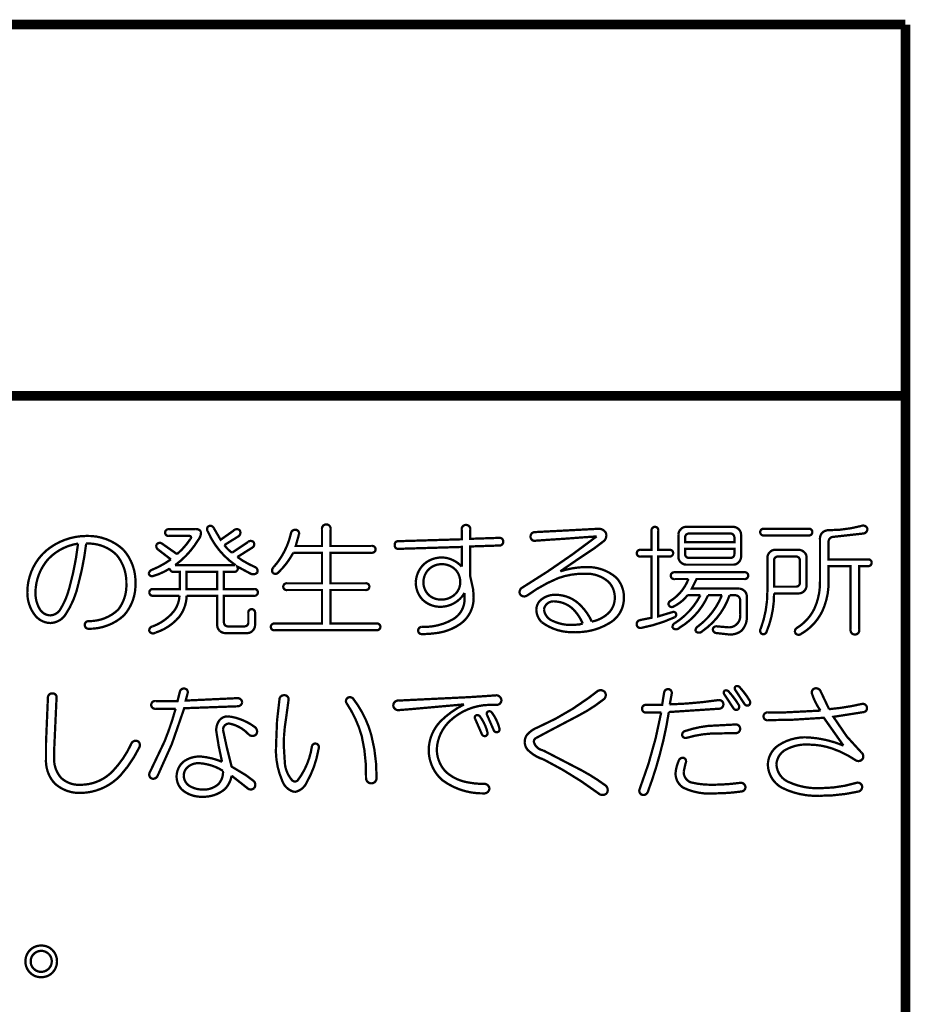
# Model space of a CAD drawing. Extents: x 3 to 207, y 7 to 290.
# Drawn here: x 78 to 97, y 51 to 73 of the extents above; entities that cross this region are included whole.
import ezdxf

# ---------------------------------------------------------------- set-up
doc = ezdxf.new("R2010")
doc.units = 0
doc.layers.add('LAYER_1', color=7, linetype='CONTINUOUS')

# ---------------------------------------------------------------- blocks, each defined once
blk = doc.blocks.new('AIGNBL0101000B')
at = {"layer": 'LAYER_1', "const_width": 0.2117}
for points in [[(97.1127, 72.7569), (15.4517, 72.7569)], [(97.1127, 72.7569), (97.1127, 20.3906)], [(97.1127, 64.6712), (15.4517, 64.6712)]]:
    blk.add_lwpolyline(points, dxfattribs=at)
blk = doc.blocks.new('AIGNBL01010010')
at = {"layer": 'LAYER_1', "const_width": 0.05}
for points in [[(81.3124, 58.2379, -0.3946168), (81.4165, 58.3004, -0.4605399), (81.4791, 58.1963), (81.4374, 58.04), (82.5625, 58.0921, -0.4186299), (82.6667, 57.9983, -0.3705822), (82.5625, 57.915), (81.4061, 57.8733), (81.1353, 57.092), (80.8227, 56.394, -0.3455911), (80.6977, 56.3419, -0.4280764), (80.656, 56.4773), (80.979, 57.1545, 0.0275828), (81.2186, 57.8629), (80.7811, 57.8629, -0.4667117), (80.6873, 57.9462, -0.4551038), (80.7811, 58.0296), (81.2603, 58.0296)], [(91.8137, 57.9462), (91.8554, 58.2067, -0.4136965), (91.9491, 58.29, -0.4491299), (92.0221, 58.1858), (91.9804, 57.9567, 0.0289641), (93.043, 58.0504, -0.4177406), (93.1472, 57.9671, -0.4179118), (93.0639, 57.8629), (91.9595, 57.79, -0.0291731), (91.7616, 56.8628, -0.0243501), (91.5012, 56.0502, -0.382274), (91.3761, 55.9877, -0.4235369), (91.3241, 56.1127, 0.0465939), (91.7929, 57.7795), (91.4699, 57.7795, -0.4664752), (91.3761, 57.8629, -0.4548993), (91.4699, 57.9462)], [(93.4076, 58.2692, -0.4281996), (93.4181, 58.3525, -0.3019683), (93.5014, 58.3317, -0.0475987), (93.7202, 58.04, -0.3807307), (93.6994, 57.9358, -0.3819987), (93.6056, 57.9671)], [(95.262, 57.8212, -0.0762906), (95.0745, 58.1963, -0.344774), (95.1266, 58.3004, -0.3814156), (95.262, 58.2484), (95.4496, 57.8525, 0.0351763), (96.1684, 57.9671, -0.4116928), (96.2726, 57.8941, -0.406599), (96.2101, 57.79), (95.5433, 57.6858), (95.835, 57.2586), (96.158, 56.9044, -0.3696164), (96.1788, 56.769, -0.3809197), (96.033, 56.7378, 0.0670193), (95.5121, 56.9982, 0.078094), (95.012, 57.0815, 0.1520175), (94.4807, 56.9565, 0.2386643), (94.3036, 56.6544, 0.2899796), (94.564, 56.2689, 0.1235297), (95.2829, 56.1335, 0.0721709), (96.0434, 56.2481, -0.455863), (96.1684, 56.1752, -0.3692411), (96.0955, 56.0606, -0.0572989), (95.2412, 55.9668, -0.1279083), (94.4182, 56.1439, -0.2639101), (94.1161, 56.644, -0.2499905), (94.3557, 57.0711, -0.1619126), (95.0016, 57.2378, -0.0824994), (95.7621, 57.0607), (95.335, 57.665), (94.6682, 57.6233), (94.1161, 57.6129, -0.4667444), (94.0223, 57.6962, -0.4548993), (94.1161, 57.7795), (94.439, 57.7795)], [(78.437, 58.1025, -0.4242394), (78.5308, 58.1963, -0.5032821), (78.6245, 58.0921), (78.5724, 56.9461), (78.5724, 56.8003, 0.1996649), (78.7287, 56.3523, 0.2041923), (79.1558, 56.2064, 0.2010019), (79.8434, 56.4981, 0.0828292), (80.2497, 57.092, -0.365248), (80.3747, 57.1649, -0.4679574), (80.4268, 57.019, -0.0689344), (80.0205, 56.4148, -0.2019988), (79.1663, 56.0293, -0.1955981), (78.5933, 56.2273, -0.2069668), (78.3953, 56.769), (78.3953, 57.1128)], [(83.4793, 58.0608, -0.4391252), (83.5835, 58.1546, -0.5035568), (83.6772, 58.0504), (83.6252, 57.665, 0.0430583), (83.5731, 57.0711), (83.5939, 56.7378, 0.1793519), (83.7502, 56.3106, 0.4302052), (83.8752, 56.3002, 0.1281429), (84.1877, 57.0503, -0.3785922), (84.2815, 57.1024, -0.4366804), (84.3336, 56.9982), (84.3232, 56.9461, -0.0862194), (84.0731, 56.2585, -0.2496101), (83.8127, 56.0502, -0.2596056), (83.5418, 56.2898, -0.1225492), (83.4064, 57.0815), (83.4272, 57.6024)], [(84.9378, 57.9879, -0.3930648), (84.9691, 58.1025, -0.3349396), (85.0837, 58.0817, -0.0993482), (85.4796, 57.2899, -0.0676739), (85.5942, 56.3523, -0.414124), (85.4796, 56.2377, -0.4143638), (85.365, 56.3523, 0.0642657), (85.2712, 57.2691, 0.0793012)], [(88.2091, 58.1546, -0.3502664), (88.3132, 58.0504, -0.4192914), (88.2091, 57.9462), (88.0424, 57.9462, 0.1829926), (87.1985, 57.6024, 0.1960322), (86.9068, 56.9878, 0.2036949), (87.1152, 56.4773, 0.1459985), (87.6181, 56.2529, 0.0548343), (87.9486, 56.2273, -0.3503441), (88.0528, 56.1231, -0.3503772), (87.9486, 56.0189, -0.1691994), (87.0214, 56.3106, -0.212924), (86.7297, 56.9669, -0.1909964), (86.9902, 57.592, -0.076389), (87.5006, 57.9567), (86.3338, 57.8525), (86.0734, 57.8316, -0.4249141), (85.9588, 57.9358, -0.4247653), (86.0734, 58.04), (87.584, 58.1129), (87.9174, 58.1338)], [(90.3969, 58.2379, -0.3900581), (90.5635, 58.2275, -0.4343532), (90.5323, 58.0608, -0.0498696), (89.9801, 57.7066), (89.3655, 57.3837), (89.0738, 57.2274, 0.3497106), (89.0217, 57.1336, 0.2853916), (89.2196, 56.9565), (90.0635, 56.519, -0.0357817), (90.574, 56.196, -0.4169411), (90.6052, 56.0189, -0.3903666), (90.4281, 56.0189, 0.043117), (89.23, 56.7586, -0.1222768), (88.8862, 56.9669, -0.193416), (88.8237, 57.1336, -0.1902723), (88.8758, 57.3003, -0.1174707), (89.105, 57.4566, 0.0560028), (90.2197, 58.1025)], [(93.168, 58.1754, -0.4273275), (93.1785, 58.2588, -0.3012427), (93.2618, 58.2379, -0.0477685), (93.4806, 57.9462, -0.3816379), (93.4597, 57.8421, -0.3815501), (93.366, 57.8733)], [(82.625, 57.6337, -0.0749532), (82.9376, 57.467, -0.3780101), (82.9792, 57.3107, -0.4399259), (82.8126, 57.3003, 0.1604364), (82.3854, 57.5399, 0.4030647), (82.25, 57.4045), (82.3333, 57.019), (82.4375, 56.6023), (82.75, 56.4148), (82.9167, 56.2898, -0.4073973), (82.9272, 56.1335, -0.4002721), (82.7813, 56.1335), (82.4375, 56.4044, -0.1488271), (82.2917, 56.1127, -0.1882754), (81.802, 55.946, -0.1924807), (81.354, 56.1023, -0.1933015), (81.2394, 56.3835, -0.2147384), (81.3853, 56.7065, -0.1762726), (81.7708, 56.8211, -0.0787097), (82.2291, 56.7065), (82.1562, 57.0503), (82.1041, 57.3732, -0.1743296), (82.1666, 57.6024, -0.2405412), (82.3542, 57.6962, -0.0692819)], [(87.7403, 57.6441, -0.4365143), (87.7611, 57.717, -0.3612519), (87.8444, 57.6962, -0.10203), (88.0111, 57.342, -0.3748752), (87.9695, 57.2691, -0.3859807), (87.8861, 57.3107)], [(88.0007, 57.7275, -0.4362534), (88.0215, 57.8004, -0.3603968), (88.1049, 57.7795, -0.1016917), (88.2716, 57.4253, -0.373931), (88.2299, 57.3524, -0.3863955), (88.1466, 57.3941)], [(93.4076, 57.5191, -0.4649835), (93.5118, 57.4253, -0.4583325), (93.4076, 57.3316), (92.8763, 57.3212, 0.0584611), (92.345, 57.2274, -0.3978084), (92.2512, 57.2795, -0.3618808), (92.3033, 57.3732, -0.0546557), (92.8138, 57.4878)], [(92.1783, 56.7378, -0.3937151), (92.2929, 56.7898, -0.3995996), (92.3242, 56.6752), (92.2825, 56.4877, 0.3085925), (92.4388, 56.2585, 0.0632229), (92.9076, 56.2064, 0.0319044), (93.5118, 56.2481, -0.4190743), (93.6264, 56.1648, -0.4177406), (93.5431, 56.0606, -0.0356663), (92.9597, 56.0189, -0.1343584), (92.2721, 56.1439, -0.2571273), (92.1054, 56.4565, -0.0863122)], [(81.7499, 56.6752, 0.2484385), (81.4456, 56.5549, 0.144396), (81.3957, 56.4148, 0.2724876), (81.5311, 56.1752, 0.1313185), (81.8124, 56.1023, 0.1927313), (82.1458, 56.2169, 0.2116641), (82.25, 56.5086, 0.1240662)]]:
    blk.add_lwpolyline(points, format="xyb", close=True, dxfattribs=at)
blk = doc.blocks.new('AIGNBL01010016')
at = {"layer": 'LAYER_1', "const_width": 0.05}
for points in [[(81.9166, 61.728, -0.4752619), (81.9479, 61.8426, -0.3623038), (82.052, 61.7905), (82.1979, 61.5405), (82.4792, 61.7384, -0.4042529), (82.6146, 61.7488, -0.403109), (82.5834, 61.6134), (82.2812, 61.4259, 0.0986138), (82.4479, 61.2592), (82.7917, 61.4884, -0.4297639), (82.9167, 61.4884, -0.3935248), (82.8959, 61.3738), (82.5625, 61.1654, 0.0568709), (82.948, 60.9466, -0.3746776), (83.0001, 60.832, -0.3472538), (82.8542, 60.8008), (82.5625, 60.957), (82.5729, 60.9154, -0.4499065), (82.4896, 60.8424), (82.2708, 60.8424), (82.2708, 60.4674), (82.9272, 60.4674, -0.4667066), (83.0105, 60.3945, -0.4499065), (82.9272, 60.3215), (82.2708, 60.3215), (82.2708, 59.7381, 0.4141904), (82.3542, 59.6548), (82.7188, 59.6548, 0.4140357), (82.8021, 59.7381), (82.8021, 59.9465, -0.467146), (82.8751, 60.0298, -0.4493114), (82.948, 59.9465), (82.948, 59.6756, -0.185254), (82.8959, 59.561, -0.2123362), (82.7813, 59.5089), (82.2917, 59.5089, -0.1863825), (82.1771, 59.561, -0.2125551), (82.125, 59.6756), (82.125, 60.3215), (81.4582, 60.3215, -0.1591784), (81.299, 59.8651, -0.1426143), (80.7811, 59.5194, -0.4504632), (80.6456, 59.5506, -0.4269105), (80.7185, 59.6548, 0.1372099), (81.1879, 59.9945, 0.1459984), (81.3019, 60.3215), (80.729, 60.3215, -0.4676583), (80.6456, 60.3945, -0.4496902), (80.729, 60.4674), (81.3124, 60.4674), (81.3124, 60.8424), (81.1769, 60.8424, -0.4674821), (81.0936, 60.9154, -0.072551), (80.7185, 60.7487, -0.4764624), (80.6352, 60.8112, -0.2264939), (80.6977, 60.8841, 0.0607607), (81.1144, 61.1133), (80.8436, 61.3217, -0.3388603), (80.8019, 61.4363, -0.3377236), (80.9061, 61.4675), (81.2499, 61.2279, 0.0708357), (81.5416, 61.5613, 0.6942383), (81.5207, 61.6238), (81.0728, 61.6238, -0.4676038), (80.9894, 61.6967, -0.4496902), (81.0728, 61.7696), (81.6562, 61.7696, -0.3598409), (81.7708, 61.7071, -0.1789281), (81.7187, 61.5509, -0.1009989), (81.2082, 60.9883), (82.5209, 60.9883, -0.1404331)], [(84.4065, 61.7696, -0.4649835), (84.5003, 61.8738, -0.4583325), (84.594, 61.7696), (84.594, 61.405), (85.49, 61.405, -0.4667066), (85.5733, 61.3321, -0.4500111), (85.49, 61.2592), (84.594, 61.2592), (84.594, 60.5924), (85.3545, 60.5924, -0.4665464), (85.4379, 60.5195, -0.4496527), (85.3545, 60.4466), (84.594, 60.4466), (84.594, 59.7173), (85.5942, 59.7173, -0.4674759), (85.6775, 59.6444, -0.4493114), (85.5942, 59.5715), (83.3751, 59.5715, -0.4670434), (83.2918, 59.6444, -0.4503794), (83.3751, 59.7173), (84.4065, 59.7173), (84.4065, 60.4466), (83.646, 60.4466, -0.4679879), (83.5626, 60.5195, -0.4496902), (83.646, 60.5924), (84.4065, 60.5924), (84.4065, 61.2592), (83.7814, 61.2592, -0.0794419), (83.4585, 60.832, -0.4423339), (83.3335, 60.8216, -0.3595894), (83.3543, 60.9466, 0.1252293), (83.7293, 61.6759, -0.3777019), (83.8231, 61.7592, -0.4551981), (83.9064, 61.6655), (83.8335, 61.405), (84.4065, 61.405)], [(87.4486, 61.7592, -0.4652067), (87.5423, 61.8634, -0.4581936), (87.6361, 61.7592), (87.6361, 61.5613), (88.2612, 61.5821, -0.4662272), (88.3549, 61.4988, -0.4557142), (88.2612, 61.4154), (87.6361, 61.3946), (87.6361, 60.7383), (87.6986, 60.457), (87.709, 60.2799, -0.2449521), (87.4173, 59.7069, -0.1319463), (86.8484, 59.5035, -0.0381842), (86.5734, 59.4881, -0.414588), (86.5005, 59.561, -0.4038096), (86.5734, 59.6444, 0.143766), (87.261, 59.8111, 0.2545728), (87.5111, 60.2278), (87.5111, 60.3841, -0.2545021), (87.011, 60.0819, -0.2103166), (86.5943, 60.2382, -0.1862835), (86.4484, 60.6028, -0.1861807), (86.6047, 60.9883, -0.1557906), (86.9068, 61.1446, -0.0980933), (87.1152, 61.1446, -0.1570293), (87.4486, 60.957), (87.4486, 61.3842), (86.063, 61.3425, -0.4502847), (85.99, 61.4259, -0.467146), (86.063, 61.5092), (87.4486, 61.5509)], [(90.4385, 61.7801, -0.287835), (90.5948, 61.6759, -0.2444549), (90.5531, 61.5196), (90.3343, 61.3529), (89.9593, 61.1029), (89.5947, 60.8529, -0.0746997), (90.1468, 60.9466, -0.189651), (90.8136, 60.7174, -0.2049557), (90.9803, 60.259, -0.2657108), (90.6677, 59.7277, -0.1450461), (89.928, 59.5298, -0.1790775), (89.1884, 59.7486, -0.1867244), (89.0738, 60.009, -0.1860402), (89.1467, 60.207, -0.2141172), (89.5113, 60.3424, -0.1687694), (89.9801, 60.1653, -0.1062965), (90.2822, 59.759, 0.1388269), (90.6365, 59.9361, 0.2086408), (90.7823, 60.2695, 0.2036648), (90.6469, 60.6237, 0.1979987), (90.126, 60.8008, 0.0919588), (89.553, 60.707, 0.0603989), (88.8654, 60.3215, -0.3696317), (88.7195, 60.3528, -0.3427402), (88.7508, 60.4882, 0.0278489), (90.3864, 61.6134), (90.0843, 61.5925), (89.6676, 61.5613), (89.3446, 61.5405), (89.0529, 61.5196, -0.5047704), (88.9487, 61.6134, -0.4141232), (89.0425, 61.7071)], [(91.5845, 61.7384, -0.4674759), (91.6574, 61.8217, -0.4492072), (91.7304, 61.7384), (91.7304, 61.3217), (91.97, 61.3217, -0.4667617), (92.0533, 61.2487, -0.4496612), (91.97, 61.1758), (91.7304, 61.1758), (91.7304, 59.8736), (92.0429, 59.9673, -0.3633952), (92.1158, 59.9361, -0.3810805), (92.0846, 59.8527, -0.060523), (91.3657, 59.6235, -0.4607723), (91.2615, 59.6861, -0.4066313), (91.3241, 59.7902), (91.5845, 59.8423), (91.5845, 61.1758), (91.3449, 61.1758, -0.4676038), (91.2615, 61.2487, -0.4499356), (91.3449, 61.3217), (91.5845, 61.3217)], [(93.366, 61.8217, -0.185254), (93.4806, 61.7696, -0.2123362), (93.5327, 61.655), (93.5327, 61.1654, -0.1857988), (93.4806, 61.0508, -0.2124995), (93.366, 60.9987), (92.3346, 60.9987, -0.187214), (92.22, 61.0508, -0.2125448), (92.1679, 61.1654), (92.1679, 61.655, -0.1866313), (92.22, 61.7696, -0.2124892), (92.3346, 61.8217)], [(95.0016, 61.7801, -0.4667617), (95.0849, 61.7071, -0.4496612), (95.0016, 61.6342), (94.0327, 61.6342, -0.4677643), (93.9494, 61.7071, -0.4502942), (94.0327, 61.7801)], [(96.158, 61.8426, -0.4475224), (96.283, 61.7801, -0.4207964), (96.1892, 61.6759), (95.5329, 61.603, 0.4153937), (95.4391, 61.4884), (95.4391, 61.1133), (96.2934, 61.1133, -0.4665464), (96.3768, 61.0404, -0.4496527), (96.2934, 60.9675), (96.1059, 60.9675), (96.1059, 59.5819, -0.4649835), (96.0121, 59.4777, -0.4583325), (95.9184, 59.5819), (95.9184, 60.9675), (95.4391, 60.9675), (95.4391, 60.6549, -0.1135248), (95.3018, 59.9845, -0.151076), (94.8349, 59.4881, -0.4738032), (94.7099, 59.5194, -0.3487452), (94.7516, 59.6235, 0.1418533), (95.1266, 60.035, 0.1138785), (95.2516, 60.6445), (95.2516, 61.5405, -0.1918042), (95.2933, 61.6863, -0.213321), (95.4496, 61.7488, 0.0650203)], [(79.2809, 61.6238, -0.1973438), (80.083, 61.3217, -0.1906376), (80.3435, 60.5924, -0.1918493), (80.0935, 59.8944, -0.1916155), (79.3225, 59.6027, -0.4142646), (79.2392, 59.6861, -0.4139357), (79.3225, 59.7694, 0.1962733), (79.9684, 60.0194, 0.1763458), (80.1455, 60.582, 0.1859147), (79.9268, 61.2175, 0.207563), (79.2704, 61.4571, -0.0358784), (79.1038, 60.5924, -0.0945629), (78.8225, 59.9152, -0.2473064), (78.4891, 59.7277, -0.2125363), (78.1661, 59.884, -0.1755008), (77.989, 60.3945, -0.2158229), (78.3953, 61.3008, -0.1761407)], [(92.3971, 61.6759, 0.4143418), (92.3138, 61.5925), (92.3138, 61.4884), (93.3868, 61.4884), (93.3868, 61.5925, 0.4142465), (93.3035, 61.6759)], [(79.0933, 61.4571, 0.1645613), (78.4474, 61.1237, 0.1838458), (78.1661, 60.3841, 0.1388301), (78.2599, 60.0298, 0.2572519), (78.4891, 59.8944, 0.2235846), (78.6975, 60.009, 0.0784414), (78.9058, 60.4987, 0.038769)], [(92.3138, 61.2279, 0.4141358), (92.3971, 61.1446), (93.3035, 61.1446, 0.4140405), (93.3868, 61.2279), (93.3868, 61.3425), (92.3138, 61.3425)], [(94.7932, 61.3217, -0.1859243), (94.9078, 61.2696, -0.2124756), (94.9599, 61.155), (94.9599, 60.5403, -0.1864177), (94.9078, 60.4257, -0.2125294), (94.7932, 60.3736), (94.2515, 60.3736, -0.10041), (94.0848, 59.5298, -0.4066001), (93.9911, 59.4881, -0.4253602), (93.9598, 59.6027, 0.0911344), (94.1056, 60.4153), (94.1056, 61.155, -0.1866313), (94.1577, 61.2696, -0.212387), (94.2723, 61.3217)], [(94.3348, 61.1758, 0.4139973), (94.2515, 61.0925), (94.2515, 60.5195), (94.7307, 60.5195, 0.4141821), (94.8141, 60.6028), (94.8141, 61.0925, 0.414243), (94.7307, 61.1758)], [(87.011, 61.0091, 0.2151973), (86.7089, 60.8737, 0.1703628), (86.6151, 60.6237, 0.2280751), (86.7506, 60.3215, 0.1707649), (87.0006, 60.2382, 0.192756), (87.3027, 60.3528, 0.1967887), (87.4173, 60.6028, 0.1592417), (87.3444, 60.8529, 0.2357078)], [(93.6056, 60.832, -0.4667066), (93.6889, 60.7591, -0.4500111), (93.6056, 60.6862), (92.5638, 60.6862), (92.4596, 60.4778), (93.491, 60.4778, -0.1859243), (93.6056, 60.4257, -0.2124756), (93.6577, 60.3111), (93.6577, 59.8944, -0.2201109), (93.539, 59.5575, -0.1745271), (93.2826, 59.4777), (93.0013, 59.5089, -0.4416068), (92.918, 59.6027, -0.3801762), (93.0118, 59.6548), (93.2618, 59.634, 0.4659829), (93.5118, 59.9152), (93.5118, 60.2278, 0.4143208), (93.4076, 60.332), (93.2826, 60.332, -0.1607298), (92.6888, 59.5506, -0.4499531), (92.543, 59.5506, -0.3229277), (92.595, 59.6548, 0.1358628), (93.1159, 60.332), (92.8138, 60.332, -0.1564079), (92.1887, 59.6235, -0.4488718), (92.0429, 59.6235, -0.3649166), (92.095, 59.7277, 0.1304373), (92.6471, 60.332), (92.3659, 60.332, -0.1162356), (92.0533, 60.0819, -0.3806844), (91.9595, 60.1132, -0.3803914), (91.9908, 60.207, 0.1642991), (92.3867, 60.6862), (92.0846, 60.6862, -0.4679879), (92.0012, 60.7591, -0.4496902), (92.0846, 60.832)], [(89.4905, 60.1965, 0.4111669), (89.2404, 60.0298, 0.275985), (89.4176, 59.7798, 0.1234078), (89.8655, 59.6861), (90.0114, 59.6965), (90.0843, 59.7173, 0.0874494), (89.8864, 60.0194, 0.1861024)]]:
    blk.add_lwpolyline(points, format="xyb", close=True, dxfattribs=at)
blk.add_lwpolyline([(81.4582, 60.4674), (82.125, 60.4674), (82.125, 60.8424), (81.4582, 60.8424)], close=True, dxfattribs=at)
blk = doc.blocks.new('AIGNBL0101002F')
at = {"layer": 'LAYER_1', "const_width": 0.05}
for points in [[(78.5308, 52.1122, -0.2010365), (78.2912, 52.0184, -0.2059724), (78.0515, 52.1122, -0.2040898), (77.9474, 52.3622, -0.2037661), (78.0515, 52.6123, -0.2012191), (78.2912, 52.706, -0.2057935), (78.5308, 52.6123, -0.203671), (78.6349, 52.3622, -0.2031572)], [(78.2912, 52.133, 0.1971876), (78.4578, 52.206, 0.199035), (78.5203, 52.3622, 0.2053325), (78.4578, 52.5185, 0.2068889), (78.2912, 52.5914, 0.197748), (78.1245, 52.5185, 0.1988543), (78.062, 52.3622, 0.2057181), (78.1245, 52.206, 0.2070127)]]:
    blk.add_lwpolyline(points, format="xyb", close=True, dxfattribs=at)

msp = doc.modelspace()

# ---------------------------------------------------------------- block references
at = {"layer": 'LAYER_1'}
for name in ['AIGNBL0101000B', 'AIGNBL01010016', 'AIGNBL01010010', 'AIGNBL0101002F']:
    msp.add_blockref(name, (0, 0), dxfattribs=at)

doc.saveas('drawing.dxf')
